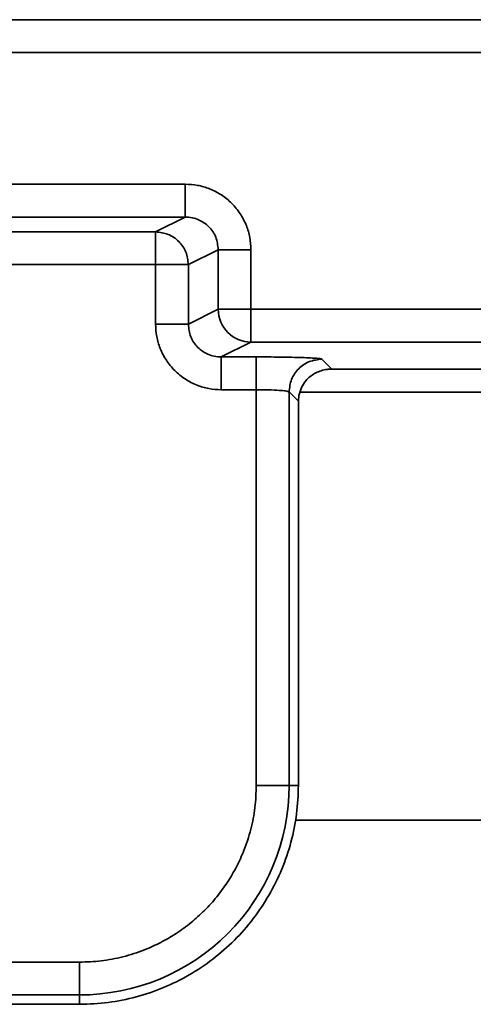
# Model space of a CAD drawing. Units: inches. Extents: x 2 to 101, y 1 to 131.
# Drawn here: x 87 to 88, y 51 to 53 of the extents above; entities that cross this region are included whole.
import ezdxf

# ---------------------------------------------------------------- set-up
doc = ezdxf.new("R2010")
doc.units = ezdxf.units.IN
doc.header["$LTSCALE"] = 12
doc.header["$MEASUREMENT"] = 0

msp = doc.modelspace()

# ---------------------------------------------------------------- linework, layer by layer
at = {"color": 7, "linetype": 'Continuous', "lineweight": 35}
for p, q in [((89.1914743, 53.052493), (82.6831099, 53.052493)), ((89.1914743, 52.9934738), (82.6834074, 52.9934738)), ((87.6991065, 52.7565425), (87.3774157, 52.7565425)), ((87.3774157, 52.6975233), (87.6991065, 52.6975233)), ((87.6456454, 52.6708225), (87.6991065, 52.6975233)), ((87.3507221, 52.6708225), (87.6456454, 52.6708225)), ((87.7583052, 52.6386478), (87.7045572, 52.6118033)), ((87.7583052, 52.5315463), (87.7583052, 52.6386478)), ((87.817217, 52.5315463), (87.817217, 52.6386478)), ((87.3507221, 52.6118033), (87.6456472, 52.6118033)), ((87.6456472, 52.6118033), (87.7045572, 52.6118033)), ((87.6456472, 52.5047017), (87.6456472, 52.6118033)), ((87.7045572, 52.6118033), (87.7045572, 52.5047017)), ((87.7583052, 52.5315463), (87.7045572, 52.5047017)), ((87.817217, 52.5315463), (87.7583052, 52.5315463)), ((89.1580628, 52.5315463), (87.817217, 52.5315463)), ((87.817217, 52.5315463), (87.817217, 52.4725271)), ((87.7637559, 52.4458262), (87.817217, 52.4725271)), ((87.817217, 52.4725271), (89.1580628, 52.4725271)), ((87.8268723, 52.4458262), (87.7637559, 52.4458262)), ((87.9627691, 52.4239917), (87.9449123, 52.4418458)), ((91.072618, 52.4239917), (87.9627691, 52.4239917)), ((87.7637576, 52.3868071), (87.8268723, 52.3868071)), ((87.8268723, 52.3868071), (87.8268723, 51.6750196)), ((87.8858932, 51.6750196), (87.8858932, 52.3828267)), ((87.9027186, 52.3660041), (87.8858932, 52.3828267)), ((87.9027186, 51.6750196), (87.9027186, 52.3660041)), ((87.8268723, 51.6750196), (87.8858932, 51.6750196)), ((87.9027186, 51.6750196), (87.8858932, 51.6750196)), ((87.508902, 51.3570485), (85.6789016, 51.3570485)), ((87.508902, 51.3570485), (87.508902, 51.2980293)), ((85.6789016, 51.2980293), (87.508902, 51.2980293)), ((87.508902, 51.2980293), (87.5089055, 51.281207)), ((85.6789068, 51.281207), (87.5089055, 51.281207))]:
    msp.add_line(p, q, dxfattribs=at)
at = {"color": 8, "linetype": 'Continuous', "lineweight": 35}
for p, q in [((87.9053902, 52.3826009), (91.0313359, 52.3826009)), ((87.8970849, 51.6122257), (91.072618, 51.6122257))]:
    msp.add_line(p, q, dxfattribs=at)
at = {"color": 7, "linetype": 'Continuous', "lineweight": 35, "flags": 128}
msp.add_lwpolyline([(87.6456472, 52.6118033), (87.6456472, 52.6230716), (87.6456472, 52.6339258), (87.6456472, 52.6439672), (87.6456472, 52.6528265), (87.6456454, 52.6601786), (87.6456454, 52.6657528), (87.6456454, 52.669345), (87.6456454, 52.6708225)], dxfattribs=at)
at = {"color": 7, "linetype": 'Continuous', "lineweight": 35}
for centre, radius, start, end in [((87.8174387, 52.5316603), 0.0591336, 180.1104673, 269.785214), ((87.5089023, 51.6750196), 0.3769903, 270, 0.0038121)]:
    msp.add_arc(centre, radius, start, end, dxfattribs=at)
at = {"color": 7, "linetype": 'Continuous', "lineweight": 35, "extrusion": (-6.65334e-05, 6.32294e-14, 1)}
msp.add_ellipse((87.9618101, 52.3659322), major_axis=(0.0418092, -0.0418092, 0.0000028), ratio=0.998782766, start_param=3.683904058, end_param=3.926381828, dxfattribs=at)
at = {"color": 7, "linetype": 'Continuous', "lineweight": 35}
for points, knots in [([(87.817217, 52.6386478), (87.8168203, 52.6460656), (87.8160271, 52.6608935), (87.8093354, 52.6829101), (87.7985804, 52.7038748), (87.7832081, 52.7225889), (87.7675918, 52.7353563), (87.7537024, 52.7434618), (87.7396201, 52.7498204), (87.7213928, 52.7553638), (87.706542, 52.7561492), (87.6991065, 52.7565425)], [0, 0, 0, 0, 0.120000727, 0.239879619, 0.369655197, 0.499620348, 0.629462477, 0.694216719, 0.759726059, 0.87969945, 1, 1, 1, 1]), ([(87.6991065, 52.6975233), (87.6991065, 52.6986347), (87.6991065, 52.7008575), (87.6991065, 52.7146038), (87.6991065, 52.7338435), (87.6991065, 52.7489761), (87.6991065, 52.7565425)], [0, 0, 0, 0, 0.250004468, 0.500001182, 0.750000064, 1, 1, 1, 1]), ([(87.7583052, 52.6386478), (87.7574258, 52.6464074), (87.7556756, 52.6618502), (87.7422253, 52.6811329), (87.7263351, 52.6918921), (87.7115279, 52.6967906), (87.703324, 52.6972746), (87.6991065, 52.6975233)], [0, 0, 0, 0, 0.2502874009, 0.4981162601, 0.7336519627, 0.8630762463, 1, 1, 1, 1]), ([(87.7045572, 52.6118033), (87.703656, 52.6195251), (87.7018536, 52.634969), (87.6882218, 52.6544574), (87.6687687, 52.6681133), (87.6533533, 52.6699194), (87.6456454, 52.6708225)], [0, 0, 0, 0, 0.24999808, 0.500003445, 0.749995915, 1, 1, 1, 1]), ([(87.817217, 52.6386478), (87.8098226, 52.6386478), (87.7950338, 52.6386478), (87.7760859, 52.6386478), (87.7622735, 52.6386478), (87.759628, 52.6386478), (87.7583052, 52.6386478)], [0, 0, 0, 0, 0.250005356, 0.500004943, 0.74999866, 1, 1, 1, 1]), ([(87.6456472, 52.5047017), (87.6460441, 52.497284), (87.6468376, 52.4824564), (87.6535265, 52.4604391), (87.6642822, 52.4394749), (87.6796543, 52.42076), (87.6952721, 52.4079935), (87.7091614, 52.3998882), (87.7232428, 52.3935289), (87.7414702, 52.3879856), (87.7563216, 52.3872003), (87.7637576, 52.3868071)], [0, 0, 0, 0, 0.120000084, 0.2398756725, 0.3696505544, 0.4996150095, 0.6294638136, 0.6942177089, 0.7597175498, 0.8796906296, 1, 1, 1, 1]), ([(87.7045572, 52.5047017), (87.7032342, 52.5047017), (87.7005882, 52.5047017), (87.6867789, 52.5047017), (87.6678295, 52.5047017), (87.6530409, 52.5047017), (87.6456472, 52.5047017)], [0, 0, 0, 0, 0.250001879, 0.500000434, 0.75001745, 1, 1, 1, 1]), ([(87.7637559, 52.4458262), (87.7595384, 52.446075), (87.7513346, 52.446559), (87.7365275, 52.4514585), (87.7206365, 52.4622166), (87.7071874, 52.4815001), (87.7054368, 52.4969427), (87.7045572, 52.5047017)], [0, 0, 0, 0, 0.136925685, 0.266350816, 0.501884034, 0.749723428, 1, 1, 1, 1]), ([(87.7637576, 52.3868071), (87.7637578, 52.3943735), (87.7637582, 52.4095067), (87.7637553, 52.4287452), (87.763756, 52.4424921), (87.7637559, 52.4447149), (87.7637559, 52.4458262)], [0, 0, 0, 0, 0.249997277, 0.500004135, 0.74999819, 1, 1, 1, 1]), ([(87.9449123, 52.4418458), (87.944277, 52.4420992), (87.9430069, 52.4426057), (87.9358424, 52.4433517), (87.9248194, 52.4440591), (87.9094526, 52.4446876), (87.8909263, 52.4452021), (87.8703079, 52.445562), (87.8486949, 52.4457864), (87.8341513, 52.4458129), (87.8268723, 52.4458262)], [0, 0, 0, 0, 0.120305036, 0.240525505, 0.370229779, 0.500089529, 0.62976568, 0.759600753, 0.879680853, 1, 1, 1, 1]), ([(87.8268723, 52.4458262), (87.8268723, 52.4447148), (87.8268723, 52.4424921), (87.8268723, 52.4287458), (87.8268723, 52.4095059), (87.8268723, 52.3943734), (87.8268723, 52.3868071)], [0, 0, 0, 0, 0.250003537, 0.499999319, 0.74999727, 1, 1, 1, 1]), ([(87.8858932, 52.3828267), (87.8867881, 52.3905544), (87.8885779, 52.4060099), (87.9022299, 52.4255084), (87.9217286, 52.4391605), (87.9371843, 52.4409507), (87.9449123, 52.4418458)], [0, 0, 0, 0, 0.249997657, 0.499995346, 0.749991048, 1, 1, 1, 1]), ([(87.9044469, 52.3801904), (87.9060087, 52.3848828), (87.9091216, 52.3942355), (87.9191596, 52.4074632), (87.9309153, 52.4162081), (87.9434082, 52.4213131), (87.9530961, 52.4235964), (87.9599148, 52.4238751), (87.9627691, 52.4239917)], [0, 0, 0, 0, 0.173927298, 0.346665926, 0.61745451, 0.758630305, 0.898964133, 1, 1, 1, 1]), ([(87.8858932, 52.3828267), (87.8854219, 52.3831443), (87.8845355, 52.3837418), (87.8788548, 52.3847177), (87.867905, 52.3857786), (87.8493415, 52.3866266), (87.8342309, 52.386748), (87.8268723, 52.3868071)], [0, 0, 0, 0, 0.152755063, 0.287324885, 0.501160553, 0.757072885, 1, 1, 1, 1]), ([(87.8268723, 51.6750196), (87.8264, 51.661662), (87.8254593, 51.6350558), (87.817681, 51.5957256), (87.806148, 51.5601901), (87.7917234, 51.5285053), (87.7753834, 51.5005403), (87.7561531, 51.4741774), (87.7341449, 51.4497917), (87.7097531, 51.4277745), (87.6833987, 51.4085499), (87.6554256, 51.3922039), (87.6234316, 51.3776241), (87.5874423, 51.3660685), (87.5480914, 51.3584313), (87.5218347, 51.3575048), (87.508902, 51.3570485)], [0, 0, 0, 0, 0.080215659, 0.159777306, 0.239965067, 0.304260715, 0.36861728, 0.434281456, 0.500009011, 0.565671123, 0.631399357, 0.695693878, 0.760051932, 0.842307278, 0.922329143, 1, 1, 1, 1]), ([(87.5089055, 51.281207), (87.5260891, 51.2818572), (87.5604561, 51.2831576), (87.6111244, 51.2936188), (87.6600434, 51.3101214), (87.7063754, 51.3329991), (87.7493304, 51.3616909), (87.7881689, 51.3957568), (87.8222342, 51.4345953), (87.8509271, 51.4775506), (87.8738051, 51.5238826), (87.8903074, 51.572802), (87.9007685, 51.6234697), (87.9020686, 51.6578363), (87.9027186, 51.6750196)], [0, 0, 0, 0, 0.08333459, 0.166668411, 0.250001961, 0.333333403, 0.416667822, 0.499999442, 0.583333605, 0.666666841, 0.750000827, 0.833333475, 0.916666877, 1, 1, 1, 1])]:
    msp.add_open_spline(points, degree=3, knots=knots, dxfattribs=at)

doc.saveas('drawing.dxf')
